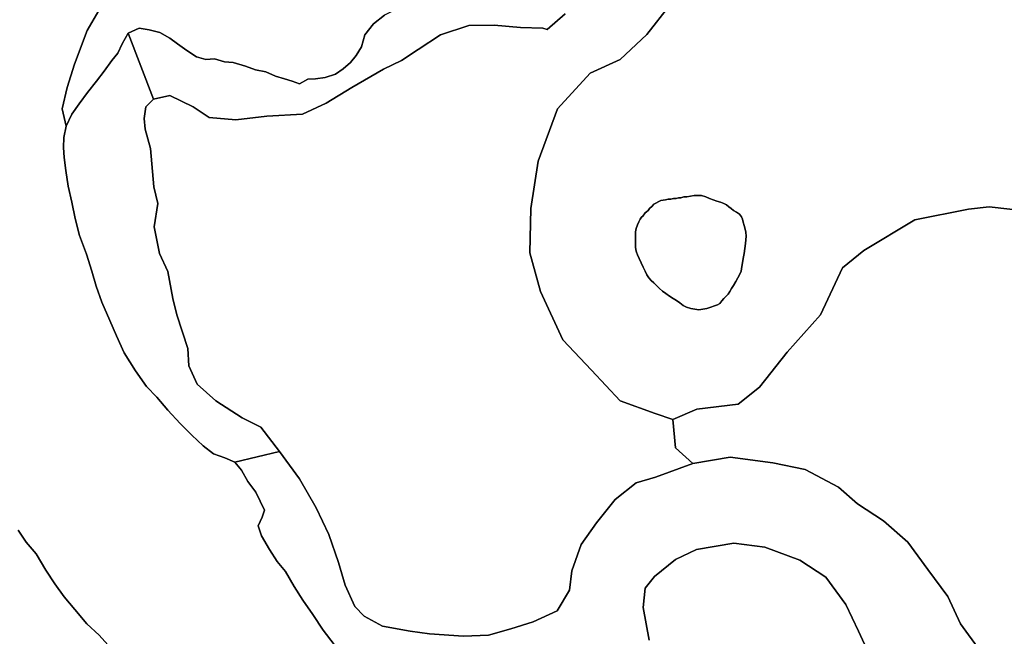
# Model space of a CAD drawing. Units: inches. Extents: x 484927 to 506257, y 6714246 to 6745589.
# Drawn here: x 495647 to 496436, y 6735764 to 6736257 of the extents above; entities that cross this region are included whole.
import ezdxf

# ---------------------------------------------------------------- set-up
doc = ezdxf.new("R2010")
doc.units = ezdxf.units.IN
doc.header["$MEASUREMENT"] = 0
doc.layers.add('DBO.Environmental_CITY_EM_2D_polygon', color=10, linetype='Continuous')

# ---------------------------------------------------------------- blocks, each defined once
blk = doc.blocks.new('Environmental_CITY_EM_2D_polygon_ACAD_1_FMEBLOCK79')
at = {"layer": 'DBO.Environmental_CITY_EM_2D_polygon'}
blk.add_lwpolyline([(-103.88, -106.5), (-134.55, -102.99), (-151.18, -105), (-194, -113.5), (-234.94, -138), (-251.91, -151.99), (-269.52, -189.5), (-296.4, -219.5), (-318.49, -247.49), (-335.46, -261), (-368.68, -265), (-387.87, -273.5), (-401.93, -268.5), (-430.05, -258.5), (-453.02, -234), (-476, -209.5), (-493.84, -171), (-502.41, -140), (-501.4, -104.5), (-495.6, -66.5), (-480.21, -24.5), (-453.96, 4), (-429.97, 15), (-408.68, 35), (-390.3, 58.5)], dxfattribs=at)
blk.add_lwpolyline([(-367.03, -185.5), (-363.9, -185), (-360.69, -184.5), (-357.4, -183.5), (-354.46, -182.5), (-352.05, -181.5), (-350.3, -180.5), (-348.68, -178.5), (-346.99, -176.5), (-345.22, -174.5), (-343.62, -173), (-342.12, -171), (-340.71, -168.5), (-339.16, -166), (-337.43, -163), (-335.77, -160), (-334.41, -157.5), (-333.12, -154.5), (-332.55, -150.99), (-332.02, -147.99), (-331.5, -144.5), (-330.74, -140.5), (-330.13, -136.5), (-329.62, -132.5), (-329.28, -129.5), (-329.21, -126.5), (-329.4, -123.5), (-329.99, -121), (-330.77, -118), (-331.4, -115.5), (-332.02, -113), (-332.93, -111), (-334.43, -109), (-336.93, -107.5), (-339.27, -106), (-341.15, -104.5), (-342.93, -102.99), (-344.85, -101.49), (-347.02, -100.49), (-349.71, -99.49), (-352.69, -98.49), (-355.56, -97.5), (-358.46, -96.5), (-361.44, -95), (-364.78, -94), (-367.88, -94), (-370.75, -94), (-373.68, -94.5), (-376.59, -95), (-379.05, -95), (-381.47, -96), (-383.37, -96), (-385.18, -96.5), (-387.27, -96.5), (-389.31, -97), (-391.46, -97), (-393.78, -97.5), (-397.35, -98), (-402.93, -100.99), (-404.37, -102.49), (-406.38, -104.5), (-407.6, -106), (-408.84, -107), (-410.02, -108), (-411.93, -110.5), (-412.96, -111.5), (-414.05, -113), (-415.12, -115), (-416.18, -117.5), (-417.21, -120.5), (-417.66, -123), (-417.71, -126), (-417.66, -129), (-417.59, -132), (-417.59, -135), (-417.38, -137.5), (-416.81, -139.5), (-416.09, -141.5), (-414.84, -144.5), (-413.27, -147.99), (-411.55, -151.49), (-410.02, -154.5), (-408.68, -157.5), (-407.05, -160), (-405.09, -162), (-402.99, -164), (-400.9, -166), (-398.59, -168.5), (-396.09, -170.5), (-393.37, -172.5), (-390.49, -174.5), (-387.49, -176.5), (-384.77, -178), (-382.22, -180), (-379.59, -182), (-376.81, -183.5), (-373.43, -184.5), (-370.18, -185)], close=True, dxfattribs=at)
blk = doc.blocks.new('Environmental_CITY_EM_2D_polygon_ACAD_1_FMEBLOCK80')
at = {"layer": 'DBO.Environmental_CITY_EM_2D_polygon'}
blk.add_lwpolyline([(-103.88, -106.5), (-134.55, -102.99), (-151.18, -105), (-194, -113.5), (-234.94, -138), (-251.91, -151.99), (-269.52, -189.5), (-296.4, -219.5), (-318.49, -247.49), (-335.46, -261), (-368.68, -265), (-387.87, -273.5), (-401.93, -268.5), (-430.05, -258.5), (-453.02, -234), (-476, -209.5), (-493.84, -171), (-502.41, -140), (-501.4, -104.5), (-495.6, -66.5), (-480.21, -24.5), (-453.96, 4), (-429.97, 15), (-408.68, 35), (-390.3, 58.5)], dxfattribs=at)
blk.add_lwpolyline([(-367.03, -185.5), (-363.9, -185), (-360.69, -184.5), (-357.4, -183.5), (-354.46, -182.5), (-352.05, -181.5), (-350.3, -180.5), (-348.68, -178.5), (-346.99, -176.5), (-345.22, -174.5), (-343.62, -173), (-342.12, -171), (-340.71, -168.5), (-339.16, -166), (-337.43, -163), (-335.77, -160), (-334.41, -157.5), (-333.12, -154.5), (-332.55, -150.99), (-332.02, -147.99), (-331.5, -144.5), (-330.74, -140.5), (-330.13, -136.5), (-329.62, -132.5), (-329.28, -129.5), (-329.21, -126.5), (-329.4, -123.5), (-329.99, -121), (-330.77, -118), (-331.4, -115.5), (-332.02, -113), (-332.93, -111), (-334.43, -109), (-336.93, -107.5), (-339.27, -106), (-341.15, -104.5), (-342.93, -102.99), (-344.85, -101.49), (-347.02, -100.49), (-349.71, -99.49), (-352.69, -98.49), (-355.56, -97.5), (-358.46, -96.5), (-361.44, -95), (-364.78, -94), (-367.88, -94), (-370.75, -94), (-373.68, -94.5), (-376.59, -95), (-379.05, -95), (-381.47, -96), (-383.37, -96), (-385.18, -96.5), (-387.27, -96.5), (-389.31, -97), (-391.46, -97), (-393.78, -97.5), (-397.35, -98), (-402.93, -100.99), (-404.37, -102.49), (-406.38, -104.5), (-407.6, -106), (-408.84, -107), (-410.02, -108), (-411.93, -110.5), (-412.96, -111.5), (-414.05, -113), (-415.12, -115), (-416.18, -117.5), (-417.21, -120.5), (-417.66, -123), (-417.71, -126), (-417.66, -129), (-417.59, -132), (-417.59, -135), (-417.38, -137.5), (-416.81, -139.5), (-416.09, -141.5), (-414.84, -144.5), (-413.27, -147.99), (-411.55, -151.49), (-410.02, -154.5), (-408.68, -157.5), (-407.05, -160), (-405.09, -162), (-402.99, -164), (-400.9, -166), (-398.59, -168.5), (-396.09, -170.5), (-393.37, -172.5), (-390.49, -174.5), (-387.49, -176.5), (-384.77, -178), (-382.22, -180), (-379.59, -182), (-376.81, -183.5), (-373.43, -184.5), (-370.18, -185)], close=True, dxfattribs=at)
blk = doc.blocks.new('Environmental_CITY_EM_2D_polygon_ACAD_1_FMEBLOCK129')
at = {"layer": 'DBO.Environmental_CITY_EM_2D_polygon'}
for points in [[(8.18, 469.78), (12.27, 459.38), (19.76, 449.88), (27.3, 441.88), (30.68, 434.88), (34.3, 423.88), (40.83, 419.38), (47.05, 412.88), (53.92, 400.88), (60.26, 389.88), (66.14, 379.88), (74.13, 371.88), (83.02, 365.38), (91.38, 358.88), (100.08, 351.88), (106.46, 343.38), (110.46, 334.38), (115.96, 321.88), (121.48, 311.38), (127.82, 302.38), (131.89, 292.88), (132.42, 282.38), (134.17, 271.88), (137.86, 259.38), (143.95, 253.88), (149.77, 248.37), (152.79, 241.38), (155.11, 229.88), (157.57, 217.38), (160.01, 204.38), (160.58, 193.38), (161.29, 183.88), (164.86, 174.38), (171.07, 166.38), (178.73, 159.88), (185.77, 154.88), (192.39, 148.37), (199.73, 138.88), (204.35, 128.38), (206.46, 118.38), (208.38, 109.88), (210.86, 101.37), (214.02, 90.88), (216.67, 77.88), (219.93, 65.88), (219.61, 55.88), (218.82, 47.88), (221.39, 37.88), (221.92, 26.88), (219.63, 17.88), (218.32, 8.38), (220.32, 1.37), (219.57, -6.62), (215.71, -16.62), (213.29, -26.62), (208.89, -38.12), (204.17, -49.62), (199.23, -60.62), (194.2, -75.62), (188.51, -90.62), (183.76, -104.12), (181.96, -115.12), (180.29, -125.62), (180.83, -135.12), (182.3, -145.13), (185.49, -153.62), (186.99, -162.62), (187.1, -172.12), (188.79, -179.62), (186.99, -188.62), (185.35, -197.62), (181.32, -208.12), (176.32, -217.12), (173.98, -225.62), (174.17, -235.62), (174.79, -243.63), (171.48, -253.62), (165.98, -264.12), (160.82, -271.12), (152.17, -276.62), (146.38, -282.62), (141.79, -293.13), (139.2, -304.12), (138.01, -314.62), (136.85, -325.12), (137.54, -332.62), (133.98, -340.13), (124.67, -345.62), (117.29, -348.12), (110.67, -347.62), (102.24, -349.62), (95.2, -353.62), (89.32, -359.62), (81.18, -364.12), (70.21, -367.62), (59.18, -371.12), (47.1, -375.62), (36.18, -381.12), (27.26, -388.12), (20.23, -397.12), (17.67, -406.62), (13.26, -413.62), (8.96, -419.12), (2.99, -424.12), (-3.07, -428.62), (-11.42, -431.12), (-19.21, -432.12), (-25.45, -432.62), (-32.07, -436.12), (-37.79, -434.12), (-43.9, -432.12), (-51.33, -430.12), (-59.01, -426.62), (-67.3, -425.12), (-75.3, -422.12), (-85.08, -419.12), (-91.99, -418.62), (-99.93, -416.12), (-106.93, -416.62), (-114.42, -414.62), (-122.3, -409.62), (-129.61, -404.12), (-135.71, -399.62), (-143.74, -395.12), (-152.36, -393.12), (-160.24, -391.63), (-169.14, -395.62), (-174.07, -404.12), (-177.42, -411.62), (-182.29, -417.62), (-188.3, -426.12), (-194.46, -434.12), (-201.8, -443.12), (-208.45, -452.12), (-214.36, -460.62), (-218.82, -470.12), (-221.92, -456.27), (-218.08, -439.24), (-212.22, -420.57), (-201.92, -393.6), (-164.75, -329.18), (-113.05, -257.3), (-60.92, -140.18), (-18.43, -26.16), (3.05, 63.17), (16.61, 160.59), (24.49, 236.43), (25.06, 300.33), (21.14, 376.81)], [(8.13, 469.88), (8.13, 470.12), (8.18, 469.78)]]:
    blk.add_lwpolyline(points, close=True, dxfattribs=at)
blk = doc.blocks.new('Environmental_CITY_EM_2D_polygon_ACAD_1_FMEBLOCK130')
at = {"layer": 'DBO.Environmental_CITY_EM_2D_polygon'}
for points in [[(8.18, 469.78), (12.27, 459.38), (19.76, 449.88), (27.3, 441.88), (30.68, 434.88), (34.3, 423.88), (40.83, 419.38), (47.05, 412.88), (53.92, 400.88), (60.26, 389.88), (66.14, 379.88), (74.13, 371.88), (83.02, 365.38), (91.38, 358.88), (100.08, 351.88), (106.46, 343.38), (110.46, 334.38), (115.96, 321.88), (121.48, 311.38), (127.82, 302.38), (131.89, 292.88), (132.42, 282.38), (134.17, 271.88), (137.86, 259.38), (143.95, 253.88), (149.77, 248.37), (152.79, 241.38), (155.11, 229.88), (157.57, 217.38), (160.01, 204.38), (160.58, 193.38), (161.29, 183.88), (164.86, 174.38), (171.07, 166.38), (178.73, 159.88), (185.77, 154.88), (192.39, 148.37), (199.73, 138.88), (204.35, 128.38), (206.46, 118.38), (208.38, 109.88), (210.86, 101.37), (214.02, 90.88), (216.67, 77.88), (219.93, 65.88), (219.61, 55.88), (218.82, 47.88), (221.39, 37.88), (221.92, 26.88), (219.63, 17.88), (218.32, 8.38), (220.32, 1.37), (219.57, -6.62), (215.71, -16.62), (213.29, -26.62), (208.89, -38.12), (204.17, -49.62), (199.23, -60.62), (194.2, -75.62), (188.51, -90.62), (183.76, -104.12), (181.96, -115.12), (180.29, -125.62), (180.83, -135.12), (182.3, -145.13), (185.49, -153.62), (186.99, -162.62), (187.1, -172.12), (188.79, -179.62), (186.99, -188.62), (185.35, -197.62), (181.32, -208.12), (176.32, -217.12), (173.98, -225.62), (174.17, -235.62), (174.79, -243.63), (171.48, -253.62), (165.98, -264.12), (160.82, -271.12), (152.17, -276.62), (146.38, -282.62), (141.79, -293.13), (139.2, -304.12), (138.01, -314.62), (136.85, -325.12), (137.54, -332.62), (133.98, -340.13), (124.67, -345.62), (117.29, -348.12), (110.67, -347.62), (102.24, -349.62), (95.2, -353.62), (89.32, -359.62), (81.18, -364.12), (70.21, -367.62), (59.18, -371.12), (47.1, -375.62), (36.18, -381.12), (27.26, -388.12), (20.23, -397.12), (17.67, -406.62), (13.26, -413.62), (8.96, -419.12), (2.99, -424.12), (-3.07, -428.62), (-11.42, -431.12), (-19.21, -432.12), (-25.45, -432.62), (-32.07, -436.12), (-37.79, -434.12), (-43.9, -432.12), (-51.33, -430.12), (-59.01, -426.62), (-67.3, -425.12), (-75.3, -422.12), (-85.08, -419.12), (-91.99, -418.62), (-99.93, -416.12), (-106.93, -416.62), (-114.42, -414.62), (-122.3, -409.62), (-129.61, -404.12), (-135.71, -399.62), (-143.74, -395.12), (-152.36, -393.12), (-160.24, -391.63), (-169.14, -395.62), (-174.07, -404.12), (-177.42, -411.62), (-182.29, -417.62), (-188.3, -426.12), (-194.46, -434.12), (-201.8, -443.12), (-208.45, -452.12), (-214.36, -460.62), (-218.82, -470.12), (-221.92, -456.27), (-218.08, -439.24), (-212.22, -420.57), (-201.92, -393.6), (-164.75, -329.18), (-113.05, -257.3), (-60.92, -140.18), (-18.43, -26.16), (3.05, 63.17), (16.61, 160.59), (24.49, 236.43), (25.06, 300.33), (21.14, 376.81)], [(8.13, 469.88), (8.13, 470.12), (8.18, 469.78)]]:
    blk.add_lwpolyline(points, close=True, dxfattribs=at)

msp = doc.modelspace()

# ---------------------------------------------------------------- linework, layer by layer
at = {"layer": 'DBO.Environmental_CITY_EM_2D_polygon'}
for points in [[(495738.457, 6736312.943), (495701.2847, 6736248.5161), (495690.9856, 6736221.5516), (495685.1228, 6736202.8854), (495681.2803, 6736185.8489), (495684.3807, 6736172.0017), (495682.5336, 6736163.0035), (495682.1626, 6736154.9951), (495682.913, 6736146.9968), (495684.0014, 6736136.4989), (495685.8815, 6736124.0014), (495688.9737, 6736111.0041), (495691.6288, 6736097.9967), (495695.0014, 6736084.4995), (495700.724, 6736069.5025), (495705.0613, 6736055.9953), (495708.3431, 6736043.9977), (495712.8371, 6736031.0004), (495719.3101, 6736016.5033), (495724.6287, 6736003.9959), (495730.8131, 6735990.4986), (495739.9412, 6735976.0016), (495748.6901, 6735963.5041), (495757.0926, 6735954.9958), (495765.693, 6735944.498), (495775.7199, 6735934.0001), (495784.9141, 6735924.502), (495794.0917, 6735916.0038), (495802.4117, 6735909.4951), (495811.4739, 6735906.4957), (495819.3075, 6735902.9964), (495824.692, 6735896.4977), (495829.722, 6735887.4996), (495836.3434, 6735879.0013), (495843.0885, 6735864.5043), (495841.1919, 6735858.9954), (495838.1327, 6735851.9968), (495840.9116, 6735843.9984), (495847.063, 6735833.0007), (495853.3793, 6735823.5026), (495860.0584, 6735815.5042), (495867.0592, 6735803.4967), (495873.8785, 6735792.4989), (495881.9429, 6735781.0013), (495890.1887, 6735768.5038), (495898.9128, 6735756.9961)], [(495738.457, 6736312.943), (495701.2847, 6736248.5161), (495690.9856, 6736221.5516), (495685.1228, 6736202.8854), (495681.2803, 6736185.8489), (495684.3807, 6736172.0017), (495682.5336, 6736163.0035), (495682.1626, 6736154.9951), (495682.913, 6736146.9968), (495684.0014, 6736136.4989), (495685.8815, 6736124.0014), (495688.9737, 6736111.0041), (495691.6288, 6736097.9967), (495695.0014, 6736084.4995), (495700.724, 6736069.5025), (495705.0613, 6736055.9953), (495708.3431, 6736043.9977), (495712.8371, 6736031.0004), (495719.3101, 6736016.5033), (495724.6287, 6736003.9959), (495730.8131, 6735990.4986), (495739.9412, 6735976.0016), (495748.6901, 6735963.5041), (495757.0926, 6735954.9958), (495765.693, 6735944.498), (495775.7199, 6735934.0001), (495784.9141, 6735924.502), (495794.0917, 6735916.0038), (495802.4117, 6735909.4951), (495811.4739, 6735906.4957), (495819.3075, 6735902.9964), (495824.692, 6735896.4977), (495829.722, 6735887.4996), (495836.3434, 6735879.0013), (495843.0885, 6735864.5043), (495841.1919, 6735858.9954), (495838.1327, 6735851.9968), (495840.9116, 6735843.9984), (495847.063, 6735833.0007), (495853.3793, 6735823.5026), (495860.0584, 6735815.5042), (495867.0592, 6735803.4967), (495873.8785, 6735792.4989), (495881.9429, 6735781.0013), (495890.1887, 6735768.5038), (495898.9128, 6735756.9961)], [(496167.6284, 6736269.0019), (496149.2484, 6736245.4967), (496127.9659, 6736225.5008), (496103.9705, 6736214.503), (496077.724, 6736185.9988), (496062.3372, 6736143.9974), (496056.5322, 6736105.9951), (496055.5262, 6736070.5023), (496064.0936, 6736039.4986), (496081.9376, 6736000.9965), (496104.9105, 6735976.5015), (496127.8835, 6735951.9965), (496156.0018, 6735941.9985), (496170.0609, 6735936.9995), (496172.378, 6735914.5041), (496186.2228, 6735901.9966), (496156.3399, 6735890.9989), (496140.8129, 6735886.4998), (496123.876, 6735873.0025), (496109.1324, 6735854.4963), (496096.8131, 6735836.9999), (496089.128, 6735816.0041), (496087.5036, 6735800.4973), (496077.5591, 6735784.0006), (496058.3792, 6735775.0025), (496040.4693, 6735769.5036), (496022.5923, 6735764.5046), (496002.4394, 6735763.5048), (495975.2776, 6735765.5044), (495959.9403, 6735767.504), (495937.5941, 6735771.5032), (495923.0319, 6735779.5016), (495915.5612, 6735787.4999), (495907.7524, 6735804.4965), (495902.3431, 6735822.5028), (495894.724, 6735844.9982), (495884.664, 6735866.5039), (495871.1326, 6735889.4992), (495855.1934, 6735911.5047), (495840.3426, 6735931.0007), (495825.1868, 6735938.4992), (495804.2835, 6735951.9965), (495789.2761, 6735965.5037), (495782.564, 6735980.0008), (495781.8136, 6735993.9979), (495773.0895, 6736021.0024), (495769.9066, 6736033.9998), (495765.7837, 6736055.4954), (495759.0881, 6736070.0024), (495754.9734, 6736091.4981), (495757.8759, 6736110.0043), (495754.693, 6736123.5015), (495752.0296, 6736153.9953), (495747.717, 6736169.5022), (495746.777, 6736178.0004), (495748.253, 6736187.4985), (495754.3137, 6736193.4973), (495767.4081, 6736196.4967), (495786.0932, 6736187.4985), (495798.8825, 6736179.0002), (495820.1321, 6736177.0007), (495845.0592, 6736180), (495873.4992, 6736181.4997), (495892.6872, 6736190.4979), (495913.1617, 6736202.9954), (495938.4104, 6736217.5024), (495952.8077, 6736224.501), (495966.0917, 6736233.4992), (495984.1336, 6736244.9968), (496006.8427, 6736252.4953), (496026.9708, 6736252.9952), (496048.2204, 6736250.9956), (496065.9737, 6736250.4957), (496069.4699, 6736249.4959), (496084.0321, 6736262.0034)], [(496167.6284, 6736269.0019), (496149.2484, 6736245.4967), (496127.9659, 6736225.5008), (496103.9705, 6736214.503), (496077.724, 6736185.9988), (496062.3372, 6736143.9974), (496056.5322, 6736105.9951), (496055.5262, 6736070.5023), (496064.0936, 6736039.4986), (496081.9376, 6736000.9965), (496104.9105, 6735976.5015), (496127.8835, 6735951.9965), (496156.0018, 6735941.9985), (496170.0609, 6735936.9995), (496172.378, 6735914.5041), (496186.2228, 6735901.9966), (496156.3399, 6735890.9989), (496140.8129, 6735886.4998), (496123.876, 6735873.0025), (496109.1324, 6735854.4963), (496096.8131, 6735836.9999), (496089.128, 6735816.0041), (496087.5036, 6735800.4973), (496077.5591, 6735784.0006), (496058.3792, 6735775.0025), (496040.4693, 6735769.5036), (496022.5923, 6735764.5046), (496002.4394, 6735763.5048), (495975.2776, 6735765.5044), (495959.9403, 6735767.504), (495937.5941, 6735771.5032), (495923.0319, 6735779.5016), (495915.5612, 6735787.4999), (495907.7524, 6735804.4965), (495902.3431, 6735822.5028), (495894.724, 6735844.9982), (495884.664, 6735866.5039), (495871.1326, 6735889.4992), (495855.1934, 6735911.5047), (495840.3426, 6735931.0007), (495825.1868, 6735938.4992), (495804.2835, 6735951.9965), (495789.2761, 6735965.5037), (495782.564, 6735980.0008), (495781.8136, 6735993.9979), (495773.0895, 6736021.0024), (495769.9066, 6736033.9998), (495765.7837, 6736055.4954), (495759.0881, 6736070.0024), (495754.9734, 6736091.4981), (495757.8759, 6736110.0043), (495754.693, 6736123.5015), (495752.0296, 6736153.9953), (495747.717, 6736169.5022), (495746.777, 6736178.0004), (495748.253, 6736187.4985), (495754.3137, 6736193.4973), (495767.4081, 6736196.4967), (495786.0932, 6736187.4985), (495798.8825, 6736179.0002), (495820.1321, 6736177.0007), (495845.0592, 6736180), (495873.4992, 6736181.4997), (495892.6872, 6736190.4979), (495913.1617, 6736202.9954), (495938.4104, 6736217.5024), (495952.8077, 6736224.501), (495966.0917, 6736233.4992), (495984.1336, 6736244.9968), (496006.8427, 6736252.4953), (496026.9708, 6736252.9952), (496048.2204, 6736250.9956), (496065.9737, 6736250.4957), (496069.4699, 6736249.4959), (496084.0321, 6736262.0034)], [(496084.0321, 6736262.0034), (496069.4699, 6736249.4959), (496065.9737, 6736250.4957), (496048.2204, 6736250.9956), (496026.9708, 6736252.9952), (496006.8427, 6736252.4953), (495984.1336, 6736244.9968), (495966.0917, 6736233.4992), (495952.8077, 6736224.501), (495938.4104, 6736217.5024), (495913.1617, 6736202.9954), (495892.6872, 6736190.4979), (495873.4992, 6736181.4997), (495845.0592, 6736180), (495820.1321, 6736177.0007), (495798.8825, 6736179.0002), (495786.0932, 6736187.4985), (495767.4081, 6736196.4967), (495754.3137, 6736193.4973), (495734.0619, 6736246.4965), (495742.9674, 6736250.4957), (495750.8422, 6736248.996), (495759.4674, 6736246.9964), (495767.4988, 6736242.4973), (495773.5925, 6736237.9982), (495780.9066, 6736232.4994), (495788.7814, 6736227.5004), (495796.2768, 6736225.5008), (495803.2775, 6736226.0007), (495811.2183, 6736223.5012), (495818.1283, 6736223.0013), (495827.9079, 6736220.0019), (495835.9064, 6736217.0025), (495844.1934, 6736215.5028), (495851.8786, 6736212.0035), (495859.3081, 6736210.0039), (495865.41, 6736208.0043), (495871.1326, 6736206.0047), (495877.754, 6736209.504), (495883.9961, 6736210.0039), (495891.7802, 6736211.0037), (495900.1332, 6736213.5032), (495906.1939, 6736218.0023), (495912.1639, 6736223.0013), (495916.4683, 6736228.5002), (495920.8798, 6736235.4987), (495923.436, 6736244.9968), (495930.4697, 6736254.005), (495939.3835, 6736261.0036)], [(496084.0321, 6736262.0034), (496069.4699, 6736249.4959), (496065.9737, 6736250.4957), (496048.2204, 6736250.9956), (496026.9708, 6736252.9952), (496006.8427, 6736252.4953), (495984.1336, 6736244.9968), (495966.0917, 6736233.4992), (495952.8077, 6736224.501), (495938.4104, 6736217.5024), (495913.1617, 6736202.9954), (495892.6872, 6736190.4979), (495873.4992, 6736181.4997), (495845.0592, 6736180), (495820.1321, 6736177.0007), (495798.8825, 6736179.0002), (495786.0932, 6736187.4985), (495767.4081, 6736196.4967), (495754.3137, 6736193.4973), (495734.0619, 6736246.4965), (495742.9674, 6736250.4957), (495750.8422, 6736248.996), (495759.4674, 6736246.9964), (495767.4988, 6736242.4973), (495773.5925, 6736237.9982), (495780.9066, 6736232.4994), (495788.7814, 6736227.5004), (495796.2768, 6736225.5008), (495803.2775, 6736226.0007), (495811.2183, 6736223.5012), (495818.1283, 6736223.0013), (495827.9079, 6736220.0019), (495835.9064, 6736217.0025), (495844.1934, 6736215.5028), (495851.8786, 6736212.0035), (495859.3081, 6736210.0039), (495865.41, 6736208.0043), (495871.1326, 6736206.0047), (495877.754, 6736209.504), (495883.9961, 6736210.0039), (495891.7802, 6736211.0037), (495900.1332, 6736213.5032), (495906.1939, 6736218.0023), (495912.1639, 6736223.0013), (495916.4683, 6736228.5002), (495920.8798, 6736235.4987), (495923.436, 6736244.9968), (495930.4697, 6736254.005), (495939.3835, 6736261.0036)], [(496416.2489, 6735751.9972), (496400.3097, 6735773.5028), (496390.2827, 6735795.4983), (496374.3105, 6735817.0039), (496358.3795, 6735838.9995), (496338.7462, 6735855.996), (496317.843, 6735869.5032), (496302.8438, 6735883.0005), (496276.0036, 6735896.9976), (496250.1281, 6735902.4965), (496215.9408, 6735906.9956), (496186.2228, 6735901.9966), (496172.378, 6735914.5041), (496170.0609, 6735936.9995), (496189.249, 6735945.4978), (496222.4715, 6735949.497), (496239.4415, 6735963.0042), (496261.5321, 6735990.9985), (496288.4135, 6736021.0024), (496306.0267, 6736058.5048), (496322.9966, 6736072.5019), (496363.9372, 6736096.9969), (496406.7497, 6736105.4952), (496423.3815, 6736107.5048), (496454.0561, 6736103.9955)], [(496416.2489, 6735751.9972), (496400.3097, 6735773.5028), (496390.2827, 6735795.4983), (496374.3105, 6735817.0039), (496358.3795, 6735838.9995), (496338.7462, 6735855.996), (496317.843, 6735869.5032), (496302.8438, 6735883.0005), (496276.0036, 6735896.9976), (496250.1281, 6735902.4965), (496215.9408, 6735906.9956), (496186.2228, 6735901.9966), (496172.378, 6735914.5041), (496170.0609, 6735936.9995), (496189.249, 6735945.4978), (496222.4715, 6735949.497), (496239.4415, 6735963.0042), (496261.5321, 6735990.9985), (496288.4135, 6736021.0024), (496306.0267, 6736058.5048), (496322.9966, 6736072.5019), (496363.9372, 6736096.9969), (496406.7497, 6736105.4952), (496423.3815, 6736107.5048), (496454.0561, 6736103.9955)], [(495898.9128, 6735756.9961), (495890.1887, 6735768.5038), (495881.9429, 6735781.0013), (495873.8785, 6735792.4989), (495867.0592, 6735803.4967), (495860.0584, 6735815.5042), (495853.3793, 6735823.5026), (495847.063, 6735833.0007), (495840.9116, 6735843.9984), (495838.1327, 6735851.9968), (495841.1919, 6735858.9954), (495843.0885, 6735864.5043), (495836.3434, 6735879.0013), (495829.722, 6735887.4996), (495824.692, 6735896.4977), (495819.3075, 6735902.9964), (495855.1934, 6735911.5047), (495871.1326, 6735889.4992), (495884.664, 6735866.5039), (495894.724, 6735844.9982), (495902.3431, 6735822.5028), (495907.7524, 6735804.4965), (495915.5612, 6735787.4999), (495923.0319, 6735779.5016), (495937.5941, 6735771.5032), (495959.9403, 6735767.504), (495975.2776, 6735765.5044), (496002.4394, 6735763.5048), (496022.5923, 6735764.5046), (496040.4693, 6735769.5036), (496058.3792, 6735775.0025), (496077.5591, 6735784.0006), (496087.5036, 6735800.4973), (496089.128, 6735816.0041), (496096.8131, 6735836.9999), (496109.1324, 6735854.4963), (496123.876, 6735873.0025), (496140.8129, 6735886.4998), (496156.3399, 6735890.9989), (496186.2228, 6735901.9966), (496215.9408, 6735906.9956), (496250.1281, 6735902.4965), (496276.0036, 6735896.9976), (496302.8438, 6735883.0005), (496317.843, 6735869.5032), (496338.7462, 6735855.996), (496358.3795, 6735838.9995), (496374.3105, 6735817.0039), (496390.2827, 6735795.4983), (496400.3097, 6735773.5028), (496416.2489, 6735751.9972)], [(495898.9128, 6735756.9961), (495890.1887, 6735768.5038), (495881.9429, 6735781.0013), (495873.8785, 6735792.4989), (495867.0592, 6735803.4967), (495860.0584, 6735815.5042), (495853.3793, 6735823.5026), (495847.063, 6735833.0007), (495840.9116, 6735843.9984), (495838.1327, 6735851.9968), (495841.1919, 6735858.9954), (495843.0885, 6735864.5043), (495836.3434, 6735879.0013), (495829.722, 6735887.4996), (495824.692, 6735896.4977), (495819.3075, 6735902.9964), (495855.1934, 6735911.5047), (495871.1326, 6735889.4992), (495884.664, 6735866.5039), (495894.724, 6735844.9982), (495902.3431, 6735822.5028), (495907.7524, 6735804.4965), (495915.5612, 6735787.4999), (495923.0319, 6735779.5016), (495937.5941, 6735771.5032), (495959.9403, 6735767.504), (495975.2776, 6735765.5044), (496002.4394, 6735763.5048), (496022.5923, 6735764.5046), (496040.4693, 6735769.5036), (496058.3792, 6735775.0025), (496077.5591, 6735784.0006), (496087.5036, 6735800.4973), (496089.128, 6735816.0041), (496096.8131, 6735836.9999), (496109.1324, 6735854.4963), (496123.876, 6735873.0025), (496140.8129, 6735886.4998), (496156.3399, 6735890.9989), (496186.2228, 6735901.9966), (496215.9408, 6735906.9956), (496250.1281, 6735902.4965), (496276.0036, 6735896.9976), (496302.8438, 6735883.0005), (496317.843, 6735869.5032), (496338.7462, 6735855.996), (496358.3795, 6735838.9995), (496374.3105, 6735817.0039), (496390.2827, 6735795.4983), (496400.3097, 6735773.5028), (496416.2489, 6735751.9972)], [(495645.9139, 6735848.4975), (495652.3126, 6735838.9995), (495660.2781, 6735829.5014), (495668.2189, 6735816.504), (495675.2526, 6735805.4963), (495682.781, 6735794.9984), (495691.2495, 6735785.0004), (495700.8394, 6735773.5028), (495710.7179, 6735764.5046), (495720.2501, 6735753.9968)], [(495645.9139, 6735848.4975), (495652.3126, 6735838.9995), (495660.2781, 6735829.5014), (495668.2189, 6735816.504), (495675.2526, 6735805.4963), (495682.781, 6735794.9984), (495691.2495, 6735785.0004), (495700.8394, 6735773.5028), (495710.7179, 6735764.5046), (495720.2501, 6735753.9968)], [(495720.2501, 6735753.9968), (495710.7179, 6735764.5046), (495700.8394, 6735773.5028), (495691.2495, 6735785.0004), (495682.781, 6735794.9984), (495675.2526, 6735805.4963), (495668.2189, 6735816.504), (495660.2781, 6735829.5014), (495652.3126, 6735838.9995), (495645.9139, 6735848.4975)], [(495720.2501, 6735753.9968), (495710.7179, 6735764.5046), (495700.8394, 6735773.5028), (495691.2495, 6735785.0004), (495682.781, 6735794.9984), (495675.2526, 6735805.4963), (495668.2189, 6735816.504), (495660.2781, 6735829.5014), (495652.3126, 6735838.9995), (495645.9139, 6735848.4975)], [(496151.2192, 6735760.4954), (496146.4366, 6735786.5001), (496148.061, 6735801.997), (496155.4081, 6735811.4951), (496172.378, 6735825.0023), (496189.1583, 6735833.0007), (496218.8763, 6735837.9997), (496243.6634, 6735835.0003), (496271.7487, 6735824.5024), (496292.6602, 6735810.9952), (496308.6324, 6735788.9996), (496318.6593, 6735767.504), (496333.1637, 6735736.5003)], [(496151.2192, 6735760.4954), (496146.4366, 6735786.5001), (496148.061, 6735801.997), (496155.4081, 6735811.4951), (496172.378, 6735825.0023), (496189.1583, 6735833.0007), (496218.8763, 6735837.9997), (496243.6634, 6735835.0003), (496271.7487, 6735824.5024), (496292.6602, 6735810.9952), (496308.6324, 6735788.9996), (496318.6593, 6735767.504), (496333.1637, 6735736.5003)], [(496333.1637, 6735736.5003), (496318.6593, 6735767.504), (496308.6324, 6735788.9996), (496292.6602, 6735810.9952), (496271.7487, 6735824.5024), (496243.6634, 6735835.0003), (496218.8763, 6735837.9997), (496189.1583, 6735833.0007), (496172.378, 6735825.0023), (496155.4081, 6735811.4951), (496148.061, 6735801.997), (496146.4366, 6735786.5001), (496151.2192, 6735760.4954)], [(496333.1637, 6735736.5003), (496318.6593, 6735767.504), (496308.6324, 6735788.9996), (496292.6602, 6735810.9952), (496271.7487, 6735824.5024), (496243.6634, 6735835.0003), (496218.8763, 6735837.9997), (496189.1583, 6735833.0007), (496172.378, 6735825.0023), (496155.4081, 6735811.4951), (496148.061, 6735801.997), (496146.4366, 6735786.5001), (496151.2192, 6735760.4954)]]:
    msp.add_lwpolyline(points, dxfattribs=at)
for points in [[(495855.1934, 6735911.5047), (495819.3075, 6735902.9964), (495811.4739, 6735906.4957), (495802.4117, 6735909.4951), (495794.0917, 6735916.0038), (495784.9141, 6735924.502), (495775.7199, 6735934.0001), (495765.693, 6735944.498), (495757.0926, 6735954.9958), (495748.6901, 6735963.5041), (495739.9412, 6735976.0016), (495730.8131, 6735990.4986), (495724.6287, 6736003.9959), (495719.3101, 6736016.5033), (495712.8371, 6736031.0004), (495708.3431, 6736043.9977), (495705.0613, 6736055.9953), (495700.724, 6736069.5025), (495695.0014, 6736084.4995), (495691.6288, 6736097.9967), (495688.9737, 6736111.0041), (495685.8815, 6736124.0014), (495684.0014, 6736136.4989), (495682.913, 6736146.9968), (495682.1626, 6736154.9951), (495682.5336, 6736163.0035), (495684.3807, 6736172.0017), (495688.8417, 6736181.4997), (495694.754, 6736189.998), (495701.4084, 6736198.9962), (495708.7472, 6736208.0043), (495714.9068, 6736216.0027), (495720.9098, 6736224.501), (495725.7831, 6736230.4998), (495729.1309, 6736237.9982), (495734.0619, 6736246.4965), (495754.3137, 6736193.4973), (495748.253, 6736187.4985), (495746.777, 6736178.0004), (495747.717, 6736169.5022), (495752.0296, 6736153.9953), (495754.693, 6736123.5015), (495757.8759, 6736110.0043), (495754.9734, 6736091.4981), (495759.0881, 6736070.0024), (495765.7837, 6736055.4954), (495769.9066, 6736033.9998), (495773.0895, 6736021.0024), (495781.8136, 6735993.9979), (495782.564, 6735980.0008), (495789.2761, 6735965.5037), (495804.2835, 6735951.9965), (495825.1868, 6735938.4992), (495840.3426, 6735931.0007)], [(495855.1934, 6735911.5047), (495819.3075, 6735902.9964), (495811.4739, 6735906.4957), (495802.4117, 6735909.4951), (495794.0917, 6735916.0038), (495784.9141, 6735924.502), (495775.7199, 6735934.0001), (495765.693, 6735944.498), (495757.0926, 6735954.9958), (495748.6901, 6735963.5041), (495739.9412, 6735976.0016), (495730.8131, 6735990.4986), (495724.6287, 6736003.9959), (495719.3101, 6736016.5033), (495712.8371, 6736031.0004), (495708.3431, 6736043.9977), (495705.0613, 6736055.9953), (495700.724, 6736069.5025), (495695.0014, 6736084.4995), (495691.6288, 6736097.9967), (495688.9737, 6736111.0041), (495685.8815, 6736124.0014), (495684.0014, 6736136.4989), (495682.913, 6736146.9968), (495682.1626, 6736154.9951), (495682.5336, 6736163.0035), (495684.3807, 6736172.0017), (495688.8417, 6736181.4997), (495694.754, 6736189.998), (495701.4084, 6736198.9962), (495708.7472, 6736208.0043), (495714.9068, 6736216.0027), (495720.9098, 6736224.501), (495725.7831, 6736230.4998), (495729.1309, 6736237.9982), (495734.0619, 6736246.4965), (495754.3137, 6736193.4973), (495748.253, 6736187.4985), (495746.777, 6736178.0004), (495747.717, 6736169.5022), (495752.0296, 6736153.9953), (495754.693, 6736123.5015), (495757.8759, 6736110.0043), (495754.9734, 6736091.4981), (495759.0881, 6736070.0024), (495765.7837, 6736055.4954), (495769.9066, 6736033.9998), (495773.0895, 6736021.0024), (495781.8136, 6735993.9979), (495782.564, 6735980.0008), (495789.2761, 6735965.5037), (495804.2835, 6735951.9965), (495825.1868, 6735938.4992), (495840.3426, 6735931.0007)], [(496190.9064, 6736025.0016), (496187.7483, 6736025.5015), (496184.4994, 6736026.0014), (496181.1269, 6736027.0012), (496178.3398, 6736028.5009), (496175.7176, 6736030.5005), (496173.1614, 6736032.5001), (496170.4403, 6736033.9998), (496167.4388, 6736035.9994), (496164.561, 6736037.9989), (496161.8398, 6736039.9985), (496159.3413, 6736041.9981), (496157.0325, 6736044.4976), (496154.9381, 6736046.4972), (496152.8436, 6736048.4968), (496150.8811, 6736050.4964), (496149.2484, 6736052.9959), (496147.9126, 6736055.9953), (496146.3789, 6736059.0047), (496144.6637, 6736062.504), (496143.0888, 6736066.0032), (496141.8437, 6736069.0026), (496141.1263, 6736071.0022), (496140.5573, 6736073.0018), (496140.3429, 6736075.5013), (496140.3429, 6736078.5007), (496140.277, 6736081.5001), (496140.2192, 6736084.4995), (496140.277, 6736087.4989), (496140.7222, 6736089.9984), (496141.753, 6736092.9978), (496142.8084, 6736095.4972), (496143.8804, 6736097.4968), (496144.9688, 6736098.9965), (496145.9996, 6736099.9963), (496147.9126, 6736102.4958), (496149.0918, 6736103.4956), (496150.3369, 6736104.4954), (496151.5573, 6736105.9951), (496153.561, 6736108.0047), (496155.004, 6736109.5044), (496160.5865, 6736112.5038), (496164.1569, 6736113.0037), (496166.474, 6736113.5036), (496168.6262, 6736113.5036), (496170.6629, 6736114.0035), (496172.7491, 6736114.0035), (496174.5632, 6736114.5034), (496176.468, 6736114.5034), (496178.884, 6736115.5032), (496181.3413, 6736115.5032), (496184.252, 6736116.0031), (496187.1876, 6736116.503), (496190.0571, 6736116.503), (496193.1576, 6736116.503), (496196.4971, 6736115.5032), (496199.4739, 6736114.0035), (496202.3764, 6736113.0037), (496205.246, 6736112.0039), (496208.2227, 6736111.0041), (496210.9109, 6736110.0043), (496213.0878, 6736109.0045), (496215.0008, 6736107.5048), (496216.7819, 6736105.9951), (496218.662, 6736104.4954), (496221.0038, 6736102.9957), (496223.5023, 6736101.496), (496225.003, 6736099.4964), (496225.91, 6736097.4968), (496226.5285, 6736094.9973), (496227.1634, 6736092.4979), (496227.9385, 6736089.4985), (496228.5322, 6736086.999), (496228.7219, 6736083.9996), (496228.6559, 6736081.0002), (496228.3096, 6736078.0008), (496227.8066, 6736074.0016), (496227.1882, 6736070.0024), (496226.4378, 6736066.0032), (496225.91, 6736062.504), (496225.3823, 6736059.5046), (496224.8134, 6736055.9953), (496223.527, 6736052.9959), (496222.1582, 6736050.4964), (496220.5008, 6736047.497), (496218.7774, 6736044.4976), (496217.2189, 6736041.9981), (496215.8089, 6736039.4986), (496214.3081, 6736037.499), (496212.7167, 6736035.9994), (496210.9438, 6736033.9998), (496209.2534, 6736032.0002), (496207.629, 6736030.0006), (496205.8809, 6736029.0008), (496203.4731, 6736028.001), (496200.5293, 6736027.0012), (496197.2475, 6736026.0014), (496194.0316, 6736025.5015)], [(496190.9064, 6736025.0016), (496187.7483, 6736025.5015), (496184.4994, 6736026.0014), (496181.1269, 6736027.0012), (496178.3398, 6736028.5009), (496175.7176, 6736030.5005), (496173.1614, 6736032.5001), (496170.4403, 6736033.9998), (496167.4388, 6736035.9994), (496164.561, 6736037.9989), (496161.8398, 6736039.9985), (496159.3413, 6736041.9981), (496157.0325, 6736044.4976), (496154.9381, 6736046.4972), (496152.8436, 6736048.4968), (496150.8811, 6736050.4964), (496149.2484, 6736052.9959), (496147.9126, 6736055.9953), (496146.3789, 6736059.0047), (496144.6637, 6736062.504), (496143.0888, 6736066.0032), (496141.8437, 6736069.0026), (496141.1263, 6736071.0022), (496140.5573, 6736073.0018), (496140.3429, 6736075.5013), (496140.3429, 6736078.5007), (496140.277, 6736081.5001), (496140.2192, 6736084.4995), (496140.277, 6736087.4989), (496140.7222, 6736089.9984), (496141.753, 6736092.9978), (496142.8084, 6736095.4972), (496143.8804, 6736097.4968), (496144.9688, 6736098.9965), (496145.9996, 6736099.9963), (496147.9126, 6736102.4958), (496149.0918, 6736103.4956), (496150.3369, 6736104.4954), (496151.5573, 6736105.9951), (496153.561, 6736108.0047), (496155.004, 6736109.5044), (496160.5865, 6736112.5038), (496164.1569, 6736113.0037), (496166.474, 6736113.5036), (496168.6262, 6736113.5036), (496170.6629, 6736114.0035), (496172.7491, 6736114.0035), (496174.5632, 6736114.5034), (496176.468, 6736114.5034), (496178.884, 6736115.5032), (496181.3413, 6736115.5032), (496184.252, 6736116.0031), (496187.1876, 6736116.503), (496190.0571, 6736116.503), (496193.1576, 6736116.503), (496196.4971, 6736115.5032), (496199.4739, 6736114.0035), (496202.3764, 6736113.0037), (496205.246, 6736112.0039), (496208.2227, 6736111.0041), (496210.9109, 6736110.0043), (496213.0878, 6736109.0045), (496215.0008, 6736107.5048), (496216.7819, 6736105.9951), (496218.662, 6736104.4954), (496221.0038, 6736102.9957), (496223.5023, 6736101.496), (496225.003, 6736099.4964), (496225.91, 6736097.4968), (496226.5285, 6736094.9973), (496227.1634, 6736092.4979), (496227.9385, 6736089.4985), (496228.5322, 6736086.999), (496228.7219, 6736083.9996), (496228.6559, 6736081.0002), (496228.3096, 6736078.0008), (496227.8066, 6736074.0016), (496227.1882, 6736070.0024), (496226.4378, 6736066.0032), (496225.91, 6736062.504), (496225.3823, 6736059.5046), (496224.8134, 6736055.9953), (496223.527, 6736052.9959), (496222.1582, 6736050.4964), (496220.5008, 6736047.497), (496218.7774, 6736044.4976), (496217.2189, 6736041.9981), (496215.8089, 6736039.4986), (496214.3081, 6736037.499), (496212.7167, 6736035.9994), (496210.9438, 6736033.9998), (496209.2534, 6736032.0002), (496207.629, 6736030.0006), (496205.8809, 6736029.0008), (496203.4731, 6736028.001), (496200.5293, 6736027.0012), (496197.2475, 6736026.0014), (496194.0316, 6736025.5015)]]:
    msp.add_lwpolyline(points, close=True, dxfattribs=at)

# ---------------------------------------------------------------- block references
for name, p in [('Environmental_CITY_EM_2D_polygon_ACAD_1_FMEBLOCK129', (495903.2048, 6736642.121)), ('Environmental_CITY_EM_2D_polygon_ACAD_1_FMEBLOCK130', (495903.2048, 6736642.121)), ('Environmental_CITY_EM_2D_polygon_ACAD_1_FMEBLOCK79', (496557.9331, 6736210.4988)), ('Environmental_CITY_EM_2D_polygon_ACAD_1_FMEBLOCK80', (496557.9331, 6736210.4988))]:
    msp.add_blockref(name, p, dxfattribs=at)

doc.saveas('drawing.dxf')
